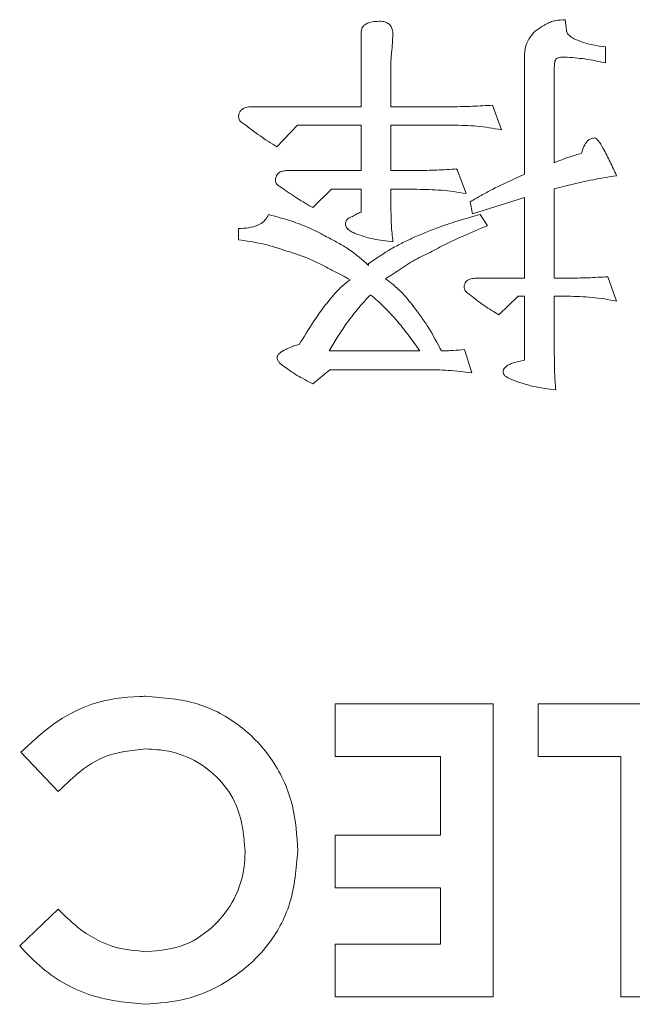
# Model space of a CAD drawing. Extents: x 1000 to 27000, y 2500 to 40000.
# Drawn here: x 17660 to 17702, y 34638 to 34705 of the extents above; entities that cross this region are included whole.
import ezdxf

# ---------------------------------------------------------------- set-up
doc = ezdxf.new("R2010")
doc.units = 0
doc.header["$LTSCALE"] = 400
doc.header["$MEASUREMENT"] = 0
doc.layers.get('0').update_dxf_attribs({"linetype": 'CONTINUOUS'})
doc.layers.add('SUGATA', color=7, linetype='CONTINUOUS')

# ---------------------------------------------------------------- blocks, each defined once
blk = doc.blocks.new('LP-WU9100BJ_204L_SET_SL-902')
at = {"layer": 'SUGATA', "color": 1, "lineweight": 9}
for p, q in [((8197.089, -4495.122), (8197.165, -4495.836)), ((8185.33, -4496.148), (8185.274, -4497.025)), ((8198.087, -4496.613), (8198.095, -4496.593)), ((8199.846, -4496.973), (8199.846, -4498.075)), ((8196.344, -4498.376), (8196.344, -4504.884)), ((8192.133, -4500.96), (8192.734, -4502.642)), ((8189.658, -4505.37), (8189.693, -4505.315)), ((8189.693, -4505.315), (8190.318, -4506.993)), ((8197.426, -4506.396), (8196.344, -4506.665)), ((8196.344, -4506.665), (8196.344, -4512.771)), ((8191.284, -4508.42), (8191.777, -4509.185)), ((8174.794, -4510.146), (8174.794, -4509.373)), ((8196.344, -4512.771), (8197.253, -4512.771)), ((8199.99, -4512.666), (8200.591, -4514.345)), ((8196.344, -4514.001), (8196.344, -4517.991)), ((8197.253, -4514.001), (8196.344, -4514.001)), ((8180.975, -4517.735), (8187.161, -4517.735)), ((8190.222, -4517.63), (8190.715, -4519.229)), ((8193.544, -4518.544), (8194.301, -4518.356)), ((8162.49, -4547.811), (8159.938, -4545.13)), ((8159.858, -4558.356), (8162.49, -4555.84))]:
    blk.add_line(p, q, dxfattribs=at)
for points in [[(8175.703, -4501.068), (8183.151, -4501.068), (8183.151, -4496.04)], [(8185.194, -4497.927), (8185.194, -4501.068), (8189.397, -4501.068)], [(8193.676, -4505.972), (8194.301, -4505.675), (8194.301, -4497.715)], [(8177.414, -4503.808), (8178.82, -4502.322), (8183.151, -4502.322), (8183.151, -4505.419), (8178.143, -4505.419)], [(8189.397, -4502.322), (8185.194, -4502.322), (8185.194, -4505.419), (8186.957, -4505.419)], [(8179.862, -4507.951), (8181.128, -4506.701), (8183.151, -4506.701), (8183.151, -4508.263)], [(8185.194, -4507.907), (8185.194, -4506.701), (8186.957, -4506.701)], [(8191.02, -4512.771), (8194.301, -4512.771), (8194.301, -4507.267), (8190.763, -4508.376), (8190.611, -4507.546)], [(8194.301, -4518.356), (8194.301, -4514.001), (8193.868, -4514.001), (8192.566, -4515.275)], [(8179.858, -4519.974), (8181.028, -4519.017), (8187.514, -4519.017)], [(8188.576, -4558.235), (8181.396, -4558.235), (8181.396, -4561.825), (8192.165, -4561.825), (8192.165, -4541.825), (8181.396, -4541.825), (8181.396, -4545.415), (8188.576, -4545.415), (8188.576, -4550.799), (8181.396, -4550.799), (8181.396, -4554.389), (8188.576, -4554.389), (8188.576, -4558.235)], [(8200.883, -4545.415), (8195.242, -4545.415), (8195.242, -4541.825), (8204.473, -4541.825), (8204.473, -4561.825), (8200.883, -4561.825), (8200.883, -4545.415)]]:
    blk.add_lwpolyline(points, dxfattribs=at)
for points, knots in [([(8183.151, -4496.04), (8183.16, -4495.945), (8183.176, -4495.781), (8183.289, -4495.569), (8183.481, -4495.403), (8183.858, -4495.251), (8184.189, -4495.236), (8184.409, -4495.227)], [0, 0, 0, 0, 0.16742, 0.291385, 0.415232, 0.611036, 1, 1, 1, 1]), ([(8184.409, -4495.227), (8184.531, -4495.232), (8184.736, -4495.241), (8185, -4495.36), (8185.18, -4495.532), (8185.315, -4495.801), (8185.324, -4496.016), (8185.33, -4496.148)], [0, 0, 0, 0, 0.244332, 0.408194, 0.572012, 0.737408, 1, 1, 1, 1]), ([(8195.763, -4495.439), (8195.865, -4495.383), (8196.07, -4495.272), (8196.518, -4495.153), (8196.862, -4495.135), (8197.089, -4495.122)], [0, 0, 0, 0, 0.252265, 0.505215, 1, 1, 1, 1]), ([(8194.782, -4496.204), (8194.847, -4496.12), (8194.978, -4495.953), (8195.31, -4495.691), (8195.583, -4495.539), (8195.763, -4495.439)], [0, 0, 0, 0, 0.253457, 0.507322, 1, 1, 1, 1]), ([(8197.165, -4495.836), (8197.172, -4495.863), (8197.184, -4495.919), (8197.217, -4496.015), (8197.252, -4496.078), (8197.274, -4496.116)], [0, 0, 0, 0, 0.283713, 0.567665, 1, 1, 1, 1]), ([(8194.301, -4497.715), (8194.307, -4497.581), (8194.324, -4497.181), (8194.461, -4496.642), (8194.7, -4496.315), (8194.782, -4496.204)], [0, 0, 0, 0, 0.249597, 0.745645, 1, 1, 1, 1]), ([(8197.274, -4496.116), (8197.387, -4496.215), (8197.564, -4496.369), (8197.858, -4496.499), (8198.016, -4496.561), (8198.095, -4496.593)], [0, 0, 0, 0, 0.466643, 0.73268, 1, 1, 1, 1]), ([(8198.095, -4496.593), (8198.239, -4496.644), (8198.527, -4496.746), (8199.11, -4496.888), (8199.554, -4496.94), (8199.846, -4496.973)], [0, 0, 0, 0, 0.255004, 0.509964, 1, 1, 1, 1]), ([(8185.274, -4497.025), (8185.264, -4497.102), (8185.243, -4497.254), (8185.212, -4497.554), (8185.201, -4497.779), (8185.194, -4497.927)], [0, 0, 0, 0, 0.25457, 0.509137, 1, 1, 1, 1]), ([(8196.496, -4497.775), (8196.465, -4497.807), (8196.401, -4497.874), (8196.368, -4498.019), (8196.346, -4498.185), (8196.345, -4498.307), (8196.344, -4498.376)], [0, 0, 0, 0, 0.20789, 0.428314, 0.678919, 1, 1, 1, 1]), ([(8197.041, -4497.678), (8196.971, -4497.68), (8196.851, -4497.681), (8196.663, -4497.696), (8196.557, -4497.746), (8196.496, -4497.775)], [0, 0, 0, 0, 0.378778, 0.641868, 1, 1, 1, 1]), ([(8199.846, -4498.075), (8199.612, -4498.026), (8199.144, -4497.927), (8198.214, -4497.753), (8197.508, -4497.708), (8197.041, -4497.678)], [0, 0, 0, 0, 0.252919, 0.505837, 1, 1, 1, 1]), ([(8174.794, -4501.773), (8174.8, -4501.681), (8174.81, -4501.528), (8174.914, -4501.337), (8175.068, -4501.197), (8175.337, -4501.087), (8175.562, -4501.075), (8175.703, -4501.068)], [0, 0, 0, 0, 0.207832, 0.347354, 0.486425, 0.677963, 1, 1, 1, 1]), ([(8189.397, -4501.068), (8189.626, -4501.064), (8190.083, -4501.056), (8190.996, -4501.03), (8191.679, -4500.988), (8192.133, -4500.96)], [0, 0, 0, 0, 0.2506, 0.50121, 1, 1, 1, 1]), ([(8175.154, -4502.226), (8175.11, -4502.2), (8175.016, -4502.147), (8174.891, -4502.054), (8174.816, -4501.917), (8174.801, -4501.822), (8174.794, -4501.773)], [0, 0, 0, 0, 0.252996, 0.531452, 0.754677, 1, 1, 1, 1]), ([(8177.414, -4503.808), (8177.219, -4503.685), (8176.831, -4503.439), (8176.064, -4502.93), (8175.518, -4502.507), (8175.154, -4502.226)], [0, 0, 0, 0, 0.250121, 0.50025, 1, 1, 1, 1]), ([(8192.734, -4502.642), (8192.457, -4502.591), (8191.902, -4502.488), (8190.79, -4502.35), (8189.952, -4502.333), (8189.397, -4502.322)], [0, 0, 0, 0, 0.252163, 0.50437, 1, 1, 1, 1]), ([(8198.199, -4504.241), (8198.246, -4504.086), (8198.34, -4503.773), (8198.563, -4503.424), (8198.835, -4503.222), (8199.002, -4503.202), (8199.088, -4503.191)], [0, 0, 0, 0, 0.329579, 0.663668, 0.824938, 1, 1, 1, 1]), ([(8199.088, -4503.191), (8199.134, -4503.208), (8199.224, -4503.242), (8199.43, -4503.491), (8199.75, -4504.009), (8200.16, -4504.828), (8200.447, -4505.457), (8200.591, -4505.771)], [0, 0, 0, 0, 0.046942, 0.094268, 0.313416, 0.656267, 1, 1, 1, 1]), ([(8196.344, -4504.884), (8196.513, -4504.816), (8196.852, -4504.678), (8197.468, -4504.456), (8197.921, -4504.323), (8198.199, -4504.241)], [0, 0, 0, 0, 0.278882, 0.557771, 1, 1, 1, 1]), ([(8177.314, -4506.128), (8177.32, -4506.031), (8177.331, -4505.87), (8177.437, -4505.668), (8177.594, -4505.528), (8177.838, -4505.437), (8178.03, -4505.426), (8178.143, -4505.419)], [0, 0, 0, 0, 0.232533, 0.38439, 0.53697, 0.728389, 1, 1, 1, 1]), ([(8186.957, -4505.419), (8187.186, -4505.415), (8187.644, -4505.408), (8188.556, -4505.386), (8189.239, -4505.343), (8189.693, -4505.315)], [0, 0, 0, 0, 0.250764, 0.501528, 1, 1, 1, 1]), ([(8177.79, -4506.633), (8177.714, -4506.584), (8177.561, -4506.486), (8177.375, -4506.339), (8177.324, -4506.195), (8177.315, -4506.139), (8177.314, -4506.128)], [0, 0, 0, 0, 0.380353, 0.763427, 0.951517, 1, 1, 1, 1]), ([(8190.611, -4507.546), (8190.86, -4507.402), (8191.358, -4507.115), (8192.365, -4506.56), (8193.152, -4506.207), (8193.676, -4505.972)], [0, 0, 0, 0, 0.250175, 0.500319, 1, 1, 1, 1]), ([(8200.591, -4505.771), (8200.324, -4505.815), (8199.791, -4505.901), (8198.731, -4506.088), (8197.947, -4506.273), (8197.426, -4506.396)], [0, 0, 0, 0, 0.251032, 0.502091, 1, 1, 1, 1]), ([(8179.862, -4507.951), (8179.684, -4507.848), (8179.33, -4507.642), (8178.63, -4507.216), (8178.126, -4506.866), (8177.79, -4506.633)], [0, 0, 0, 0, 0.250598, 0.501224, 1, 1, 1, 1]), ([(8190.318, -4506.993), (8190.039, -4506.946), (8189.481, -4506.853), (8188.361, -4506.726), (8187.517, -4506.711), (8186.957, -4506.701)], [0, 0, 0, 0, 0.251438, 0.502893, 1, 1, 1, 1]), ([(8185.194, -4507.907), (8185.196, -4508.107), (8185.199, -4508.508), (8185.221, -4509.303), (8185.287, -4509.894), (8185.33, -4510.287)], [0, 0, 0, 0, 0.251965, 0.503952, 1, 1, 1, 1]), ([(8174.794, -4509.373), (8175.023, -4509.365), (8175.483, -4509.349), (8176.082, -4509.197), (8176.537, -4508.912), (8176.747, -4508.634), (8176.824, -4508.458), (8176.841, -4508.42)], [0, 0, 0, 0, 0.286625, 0.575374, 0.760424, 0.947224, 1, 1, 1, 1]), ([(8176.841, -4508.42), (8177.419, -4508.58), (8178.392, -4508.849), (8179.725, -4509.353), (8180.445, -4509.748), (8180.807, -4509.946)], [0, 0, 0, 0, 0.422444, 0.709749, 1, 1, 1, 1]), ([(8182.089, -4509.073), (8182.097, -4509.005), (8182.109, -4508.89), (8182.199, -4508.751), (8182.351, -4508.633), (8182.487, -4508.587), (8182.578, -4508.556)], [0, 0, 0, 0, 0.260317, 0.444612, 0.628102, 1, 1, 1, 1]), ([(8182.578, -4508.556), (8182.625, -4508.526), (8182.718, -4508.467), (8182.903, -4508.357), (8183.053, -4508.3), (8183.151, -4508.263)], [0, 0, 0, 0, 0.256744, 0.513635, 1, 1, 1, 1]), ([(8186.833, -4509.95), (8187.387, -4509.719), (8188.39, -4509.302), (8189.884, -4508.816), (8190.817, -4508.552), (8191.284, -4508.42)], [0, 0, 0, 0, 0.382466, 0.690992, 1, 1, 1, 1]), ([(8182.702, -4509.698), (8182.605, -4509.647), (8182.409, -4509.546), (8182.187, -4509.369), (8182.107, -4509.186), (8182.094, -4509.103), (8182.089, -4509.073)], [0, 0, 0, 0, 0.361126, 0.726222, 0.897945, 1, 1, 1, 1]), ([(8191.777, -4509.185), (8191.223, -4509.417), (8190.284, -4509.812), (8188.973, -4510.41), (8188.233, -4510.806), (8187.862, -4511.004)], [0, 0, 0, 0, 0.416901, 0.708202, 1, 1, 1, 1]), ([(8177.887, -4510.852), (8177.633, -4510.768), (8177.126, -4510.599), (8176.099, -4510.336), (8175.314, -4510.222), (8174.794, -4510.146)], [0, 0, 0, 0, 0.252026, 0.504082, 1, 1, 1, 1]), ([(8180.807, -4509.946), (8181.066, -4510.079), (8181.583, -4510.345), (8182.587, -4510.933), (8183.239, -4511.512), (8183.672, -4511.897)], [0, 0, 0, 0, 0.250901, 0.501977, 1, 1, 1, 1]), ([(8185.33, -4510.287), (8185.106, -4510.26), (8184.656, -4510.208), (8183.765, -4510.067), (8183.126, -4509.845), (8182.702, -4509.698)], [0, 0, 0, 0, 0.251368, 0.502788, 1, 1, 1, 1]), ([(8183.704, -4511.749), (8184.198, -4511.409), (8184.943, -4510.898), (8186.01, -4510.335), (8186.558, -4510.079), (8186.833, -4509.95)], [0, 0, 0, 0, 0.497406, 0.748403, 1, 1, 1, 1]), ([(8180.992, -4512.126), (8180.741, -4511.993), (8180.24, -4511.729), (8179.22, -4511.26), (8178.417, -4511.014), (8177.887, -4510.852)], [0, 0, 0, 0, 0.252677, 0.505442, 1, 1, 1, 1]), ([(8187.862, -4511.004), (8187.664, -4511.098), (8187.267, -4511.286), (8186.497, -4511.695), (8185.957, -4512.06), (8185.599, -4512.302)], [0, 0, 0, 0, 0.252123, 0.50433, 1, 1, 1, 1]), ([(8182.41, -4512.879), (8182.293, -4512.813), (8182.059, -4512.681), (8181.587, -4512.428), (8181.229, -4512.246), (8180.992, -4512.126)], [0, 0, 0, 0, 0.250964, 0.501896, 1, 1, 1, 1]), ([(8183.672, -4511.897), (8183.666, -4511.879), (8183.657, -4511.849), (8183.662, -4511.806), (8183.678, -4511.775), (8183.695, -4511.758), (8183.704, -4511.749)], [0, 0, 0, 0, 0.35655, 0.562588, 0.768988, 1, 1, 1, 1]), ([(8185.599, -4512.302), (8185.536, -4512.347), (8185.41, -4512.438), (8185.155, -4512.609), (8184.957, -4512.725), (8184.826, -4512.803)], [0, 0, 0, 0, 0.252068, 0.504283, 1, 1, 1, 1]), ([(8184.826, -4512.803), (8185.005, -4512.94), (8185.365, -4513.216), (8186.038, -4513.82), (8186.46, -4514.349), (8186.741, -4514.702)], [0, 0, 0, 0, 0.250833, 0.501842, 1, 1, 1, 1]), ([(8190.186, -4513.428), (8190.192, -4513.34), (8190.202, -4513.193), (8190.304, -4513.011), (8190.449, -4512.883), (8190.694, -4512.787), (8190.895, -4512.777), (8191.02, -4512.771)], [0, 0, 0, 0, 0.216067, 0.360094, 0.503891, 0.691702, 1, 1, 1, 1]), ([(8197.253, -4512.771), (8197.483, -4512.767), (8197.941, -4512.759), (8198.854, -4512.742), (8199.536, -4512.696), (8199.99, -4512.666)], [0, 0, 0, 0, 0.251126, 0.502174, 1, 1, 1, 1]), ([(8181.372, -4513.812), (8181.451, -4513.727), (8181.61, -4513.555), (8181.942, -4513.227), (8182.223, -4513.018), (8182.41, -4512.879)], [0, 0, 0, 0, 0.250576, 0.501299, 1, 1, 1, 1]), ([(8190.615, -4513.92), (8190.545, -4513.871), (8190.405, -4513.773), (8190.229, -4513.615), (8190.198, -4513.478), (8190.186, -4513.428)], [0, 0, 0, 0, 0.384254, 0.772093, 1, 1, 1, 1]), ([(8178.936, -4517.294), (8179.249, -4516.781), (8179.774, -4515.921), (8180.582, -4514.753), (8181.108, -4514.126), (8181.372, -4513.812)], [0, 0, 0, 0, 0.423213, 0.710976, 1, 1, 1, 1]), ([(8183.776, -4513.92), (8183.63, -4514.08), (8183.337, -4514.399), (8182.77, -4515.047), (8182.383, -4515.564), (8182.125, -4515.908)], [0, 0, 0, 0, 0.251036, 0.502127, 1, 1, 1, 1]), ([(8185.667, -4515.739), (8185.507, -4515.564), (8185.188, -4515.212), (8184.583, -4514.577), (8184.099, -4514.159), (8183.795, -4513.897)], [0, 0, 0, 0, 0.27108, 0.542229, 1, 1, 1, 1]), ([(8192.566, -4515.275), (8192.397, -4515.171), (8192.058, -4514.965), (8191.388, -4514.541), (8190.924, -4514.168), (8190.615, -4513.92)], [0, 0, 0, 0, 0.250219, 0.500493, 1, 1, 1, 1]), ([(8200.591, -4514.345), (8200.314, -4514.287), (8199.761, -4514.171), (8198.646, -4514.039), (8197.809, -4514.016), (8197.253, -4514.001)], [0, 0, 0, 0, 0.252279, 0.504686, 1, 1, 1, 1]), ([(8186.741, -4514.702), (8186.92, -4514.941), (8187.277, -4515.42), (8187.946, -4516.411), (8188.36, -4517.206), (8188.636, -4517.735)], [0, 0, 0, 0, 0.25038, 0.500809, 1, 1, 1, 1]), ([(8182.125, -4515.908), (8182.025, -4516.057), (8181.823, -4516.357), (8181.432, -4516.961), (8181.158, -4517.426), (8180.975, -4517.735)], [0, 0, 0, 0, 0.250819, 0.501629, 1, 1, 1, 1]), ([(8187.161, -4517.735), (8187.042, -4517.564), (8186.802, -4517.223), (8186.311, -4516.552), (8185.924, -4516.064), (8185.667, -4515.739)], [0, 0, 0, 0, 0.250669, 0.501331, 1, 1, 1, 1]), ([(8178.167, -4517.57), (8178.228, -4517.54), (8178.351, -4517.478), (8178.603, -4517.371), (8178.803, -4517.325), (8178.936, -4517.294)], [0, 0, 0, 0, 0.250879, 0.502124, 1, 1, 1, 1]), ([(8177.418, -4518.203), (8177.431, -4518.146), (8177.457, -4518.03), (8177.661, -4517.817), (8177.912, -4517.681), (8178.118, -4517.592), (8178.167, -4517.57)], [0, 0, 0, 0, 0.16917, 0.341734, 0.841467, 1, 1, 1, 1]), ([(8177.802, -4518.72), (8177.731, -4518.662), (8177.609, -4518.564), (8177.467, -4518.404), (8177.427, -4518.278), (8177.419, -4518.214), (8177.418, -4518.203)], [0, 0, 0, 0, 0.415755, 0.709347, 0.950663, 1, 1, 1, 1]), ([(8188.636, -4517.735), (8188.77, -4517.73), (8189.037, -4517.722), (8189.567, -4517.703), (8189.961, -4517.659), (8190.222, -4517.63)], [0, 0, 0, 0, 0.252517, 0.505051, 1, 1, 1, 1]), ([(8196.344, -4517.991), (8196.346, -4518.193), (8196.349, -4518.598), (8196.361, -4519.402), (8196.413, -4520.001), (8196.448, -4520.399)], [0, 0, 0, 0, 0.251645, 0.5033, 1, 1, 1, 1]), ([(8179.858, -4519.974), (8179.679, -4519.881), (8179.321, -4519.696), (8178.612, -4519.314), (8178.126, -4518.958), (8177.802, -4518.72)], [0, 0, 0, 0, 0.250987, 0.501939, 1, 1, 1, 1]), ([(8192.842, -4519.161), (8192.852, -4519.105), (8192.868, -4519.001), (8193.008, -4518.817), (8193.24, -4518.665), (8193.449, -4518.582), (8193.544, -4518.544)], [0, 0, 0, 0, 0.169972, 0.315391, 0.687743, 1, 1, 1, 1]), ([(8190.715, -4519.229), (8190.448, -4519.194), (8189.915, -4519.123), (8188.848, -4519.031), (8188.047, -4519.022), (8187.514, -4519.017)], [0, 0, 0, 0, 0.251242, 0.502537, 1, 1, 1, 1]), ([(8193.423, -4519.682), (8193.31, -4519.633), (8193.135, -4519.557), (8192.945, -4519.414), (8192.862, -4519.283), (8192.849, -4519.2), (8192.842, -4519.161)], [0, 0, 0, 0, 0.44918, 0.697331, 0.855226, 1, 1, 1, 1]), ([(8196.448, -4520.399), (8196.19, -4520.366), (8195.673, -4520.299), (8194.646, -4520.127), (8193.912, -4519.86), (8193.423, -4519.682)], [0, 0, 0, 0, 0.250757, 0.501564, 1, 1, 1, 1]), ([(8159.938, -4545.13), (8160.654, -4544.462), (8162.092, -4543.118), (8164.847, -4541.644), (8167.087, -4541.333), (8168.32, -4541.314), (8168.447, -4541.312)], [0, 0, 0, 0, 0.305808, 0.614158, 0.960096, 1, 1, 1, 1]), ([(8168.447, -4541.312), (8169.666, -4541.403), (8171.972, -4541.574), (8175.01, -4543.228), (8177.285, -4545.65), (8178.641, -4548.672), (8178.77, -4550.828), (8178.832, -4551.857)], [0, 0, 0, 0, 0.219305, 0.415037, 0.610505, 0.814101, 1, 1, 1, 1]), ([(8168.463, -4544.902), (8167.49, -4544.999), (8165.634, -4545.185), (8163.743, -4546.585), (8162.806, -4547.501), (8162.49, -4547.811)], [0, 0, 0, 0, 0.422066, 0.804876, 1, 1, 1, 1]), ([(8175.242, -4551.865), (8175.155, -4550.884), (8175.004, -4549.192), (8173.729, -4547.102), (8172.076, -4545.741), (8170.234, -4545.001), (8168.995, -4544.932), (8168.463, -4544.902)], [0, 0, 0, 0, 0.268857, 0.463369, 0.658199, 0.853273, 1, 1, 1, 1]), ([(8178.832, -4551.857), (8178.736, -4553.077), (8178.554, -4555.39), (8176.885, -4558.449), (8174.409, -4560.68), (8171.473, -4562.101), (8169.368, -4562.263), (8168.391, -4562.338)], [0, 0, 0, 0, 0.221066, 0.419236, 0.617447, 0.822428, 1, 1, 1, 1]), ([(8168.532, -4558.748), (8169.423, -4558.66), (8171.149, -4558.489), (8173.206, -4557.027), (8174.627, -4555.154), (8175.189, -4553.337), (8175.23, -4552.212), (8175.242, -4551.865)], [0, 0, 0, 0, 0.248021, 0.47994, 0.683623, 0.902443, 1, 1, 1, 1]), ([(8162.49, -4555.84), (8162.915, -4556.264), (8164.025, -4557.371), (8166.103, -4558.539), (8167.803, -4558.685), (8168.532, -4558.748)], [0, 0, 0, 0, 0.261797, 0.683505, 1, 1, 1, 1]), ([(8168.391, -4562.338), (8167.175, -4562.216), (8164.669, -4561.964), (8161.746, -4560.337), (8160.357, -4558.88), (8159.858, -4558.356)], [0, 0, 0, 0, 0.376315, 0.775679, 1, 1, 1, 1])]:
    blk.add_open_spline(points, degree=3, knots=knots, dxfattribs=at)

msp = doc.modelspace()

# ---------------------------------------------------------------- block references
msp.add_blockref('LP-WU9100BJ_204L_SET_SL-902', (9500, 39200))

doc.saveas('drawing.dxf')
